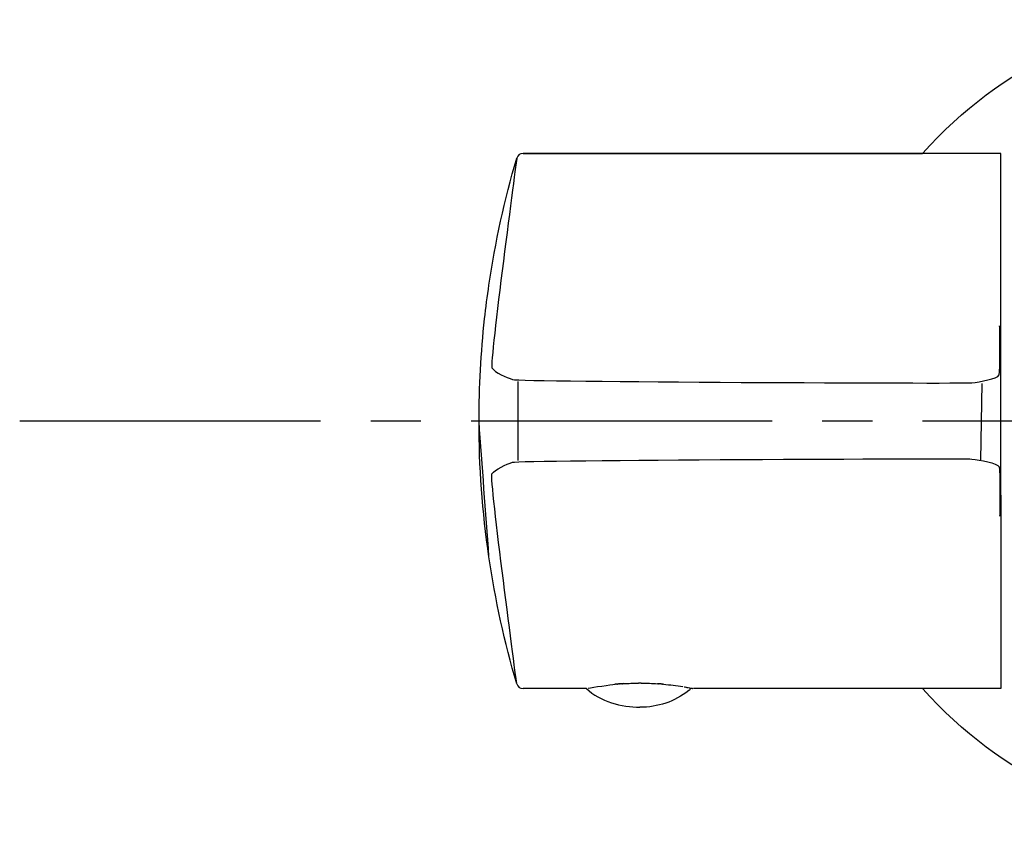
# Model space of a CAD drawing. Units: inches. Extents: x -61 to 272, y -492 to 790.
# Drawn here: x -61 to 12, y -468 to -408 of the extents above; entities that cross this region are included whole.
import ezdxf

# ---------------------------------------------------------------- set-up
doc = ezdxf.new("R2010")
doc.units = ezdxf.units.IN
doc.header["$MEASUREMENT"] = 0
doc.linetypes.add('AI-Linetype-2', pattern=[33.750166, 22.500166, -3.75, 3.75, -3.75])

# ---------------------------------------------------------------- blocks, each defined once
blk = doc.blocks.new('block 325')
at = {"color": 179, "lineweight": 25, "true_color": 0x1c1c1b}
blk.add_open_spline([(-26.452, -430.104), (-26.359, -429.262), (-26.251, -428.421), (-26.128, -427.582), (-25.655, -424.372), (-24.962, -421.21), (-24.049, -418.097)], degree=3, knots=[0, 0, 0, 0, 1, 1, 1, 2, 2, 2, 2], dxfattribs=at)
blk = doc.blocks.new('block 326')
at = {"color": 179, "lineweight": 25, "true_color": 0x1c1c1b}
blk.add_open_spline([(-24.049, -457.387), (-24.962, -454.276), (-25.655, -451.109), (-26.128, -447.902), (-26.375, -444.515), (-26.623, -441.128), (-26.871, -437.742)], degree=3, knots=[0, 0, 0, 0, 1, 1, 1, 2, 2, 2, 2], dxfattribs=at)
blk = doc.blocks.new('block 625')
at = {"color": 179, "lineweight": 25, "true_color": 0x1c1c1b}
blk.add_open_spline([(-16.631, -457.419), (-16.656, -457.421), (-16.68, -457.423), (-16.705, -457.425)], degree=3, dxfattribs=at)
blk = doc.blocks.new('block 626')
at = {"color": 179, "lineweight": 25, "true_color": 0x1c1c1b}
blk.add_open_spline([(-16.541, -457.411), (-16.566, -457.413), (-16.59, -457.415), (-16.615, -457.417)], degree=3, dxfattribs=at)
blk = doc.blocks.new('block 627')
at = {"color": 179, "lineweight": 25, "true_color": 0x1c1c1b}
blk.add_open_spline([(-16.45, -457.403), (-16.475, -457.405), (-16.499, -457.407), (-16.524, -457.409)], degree=3, dxfattribs=at)
blk = doc.blocks.new('block 628')
at = {"color": 179, "lineweight": 25, "true_color": 0x1c1c1b}
blk.add_open_spline([(-16.358, -457.396), (-16.383, -457.398), (-16.407, -457.399), (-16.432, -457.401)], degree=3, dxfattribs=at)
blk = doc.blocks.new('block 629')
at = {"color": 179, "lineweight": 25, "true_color": 0x1c1c1b}
blk.add_open_spline([(-16.267, -457.389), (-16.29, -457.391), (-16.314, -457.392), (-16.338, -457.394)], degree=3, dxfattribs=at)
blk = doc.blocks.new('block 630')
at = {"color": 179, "lineweight": 25, "true_color": 0x1c1c1b}
blk.add_open_spline([(-16.174, -457.382), (-16.197, -457.384), (-16.22, -457.386), (-16.243, -457.387)], degree=3, dxfattribs=at)
blk = doc.blocks.new('block 631')
at = {"color": 179, "lineweight": 25, "true_color": 0x1c1c1b}
blk.add_open_spline([(-16.08, -457.376), (-16.103, -457.378), (-16.125, -457.379), (-16.148, -457.381)], degree=3, dxfattribs=at)
blk = doc.blocks.new('block 632')
at = {"color": 179, "lineweight": 25, "true_color": 0x1c1c1b}
blk.add_open_spline([(-14.847, -457.338), (-14.878, -457.338), (-14.91, -457.338), (-14.942, -457.338)], degree=3, dxfattribs=at)
blk = doc.blocks.new('block 803')
at = {"color": 179, "lineweight": 25, "true_color": 0x1c1c1b}
blk.add_open_spline([(-16.08, -457.376), (-15.701, -457.353), (-15.322, -457.34), (-14.942, -457.338)], degree=3, dxfattribs=at)
blk = doc.blocks.new('block 804')
at = {"color": 179, "lineweight": 25, "true_color": 0x1c1c1b}
blk.add_open_spline([(-16.174, -457.383), (-16.165, -457.382), (-16.156, -457.381), (-16.148, -457.381)], degree=3, dxfattribs=at)
blk = doc.blocks.new('block 805')
at = {"color": 179, "lineweight": 25, "true_color": 0x1c1c1b}
blk.add_open_spline([(-16.266, -457.389), (-16.259, -457.389), (-16.251, -457.388), (-16.243, -457.387)], degree=3, dxfattribs=at)
blk = doc.blocks.new('block 806')
at = {"color": 179, "lineweight": 25, "true_color": 0x1c1c1b}
blk.add_open_spline([(-16.358, -457.396), (-16.352, -457.395), (-16.345, -457.395), (-16.338, -457.394)], degree=3, dxfattribs=at)
blk = doc.blocks.new('block 807')
at = {"color": 179, "lineweight": 25, "true_color": 0x1c1c1b}
blk.add_open_spline([(-16.45, -457.403), (-16.444, -457.403), (-16.438, -457.402), (-16.432, -457.402)], degree=3, dxfattribs=at)
blk = doc.blocks.new('block 808')
at = {"color": 179, "lineweight": 25, "true_color": 0x1c1c1b}
blk.add_open_spline([(-16.541, -457.411), (-16.535, -457.41), (-16.53, -457.41), (-16.524, -457.409)], degree=3, dxfattribs=at)
blk = doc.blocks.new('block 809')
at = {"color": 179, "lineweight": 25, "true_color": 0x1c1c1b}
blk.add_open_spline([(-16.631, -457.419), (-16.626, -457.418), (-16.62, -457.418), (-16.615, -457.417)], degree=3, dxfattribs=at)
blk = doc.blocks.new('block 810')
at = {"color": 179, "lineweight": 25, "true_color": 0x1c1c1b}
blk.add_open_spline([(-18.708, -457.715), (-18.381, -457.643), (-16.98, -457.452), (-16.705, -457.426)], degree=3, dxfattribs=at)
blk = doc.blocks.new('block 811')
at = {"color": 179, "lineweight": 25, "true_color": 0x1c1c1b}
blk.add_lwpolyline([(-10.85, -457.741), (-10.85, -457.741)], dxfattribs=at)
blk = doc.blocks.new('block 812')
at = {"color": 179, "lineweight": 25, "true_color": 0x1c1c1b}
blk.add_open_spline([(-10.977, -457.716), (-10.954, -457.721), (-10.933, -457.725), (-10.915, -457.728), (-10.902, -457.731), (-10.89, -457.733), (-10.88, -457.735)], degree=3, knots=[0, 0, 0, 0, 1, 1, 1, 2, 2, 2, 2], dxfattribs=at)
blk = doc.blocks.new('block 813')
at = {"color": 179, "lineweight": 25, "true_color": 0x1c1c1b}
blk.add_open_spline([(-11.003, -457.711), (-10.997, -457.712), (-10.991, -457.713), (-10.986, -457.715)], degree=3, dxfattribs=at)
blk = doc.blocks.new('block 814')
at = {"color": 179, "lineweight": 25, "true_color": 0x1c1c1b}
blk.add_open_spline([(-11.03, -457.706), (-11.024, -457.707), (-11.018, -457.708), (-11.013, -457.709)], degree=3, dxfattribs=at)
blk = doc.blocks.new('block 815')
at = {"color": 179, "lineweight": 25, "true_color": 0x1c1c1b}
blk.add_open_spline([(-11.059, -457.7), (-11.053, -457.702), (-11.047, -457.703), (-11.042, -457.704)], degree=3, dxfattribs=at)
blk = doc.blocks.new('block 816')
at = {"color": 179, "lineweight": 25, "true_color": 0x1c1c1b}
blk.add_open_spline([(-11.09, -457.695), (-11.085, -457.696), (-11.079, -457.697), (-11.073, -457.698)], degree=3, dxfattribs=at)
blk = doc.blocks.new('block 817')
at = {"color": 179, "lineweight": 25, "true_color": 0x1c1c1b}
blk.add_open_spline([(-11.124, -457.688), (-11.118, -457.689), (-11.113, -457.69), (-11.113, -457.69)], degree=3, dxfattribs=at)
blk = doc.blocks.new('block 818')
at = {"color": 179, "lineweight": 25, "true_color": 0x1c1c1b}
blk.add_open_spline([(-11.16, -457.682), (-11.155, -457.683), (-11.149, -457.684), (-11.144, -457.685)], degree=3, dxfattribs=at)
blk = doc.blocks.new('block 819')
at = {"color": 179, "lineweight": 25, "true_color": 0x1c1c1b}
blk.add_open_spline([(-11.199, -457.675), (-11.193, -457.676), (-11.188, -457.677), (-11.182, -457.677)], degree=3, dxfattribs=at)
blk = doc.blocks.new('block 820')
at = {"color": 179, "lineweight": 25, "true_color": 0x1c1c1b}
blk.add_open_spline([(-11.239, -457.667), (-11.239, -457.667), (-11.229, -457.669), (-11.224, -457.67)], degree=3, dxfattribs=at)
blk = doc.blocks.new('block 821')
at = {"color": 179, "lineweight": 25, "true_color": 0x1c1c1b}
blk.add_open_spline([(-11.281, -457.66), (-11.281, -457.66), (-11.272, -457.661), (-11.267, -457.662)], degree=3, dxfattribs=at)
blk = doc.blocks.new('block 822')
at = {"color": 179, "lineweight": 25, "true_color": 0x1c1c1b}
blk.add_open_spline([(-11.326, -457.652), (-11.322, -457.652), (-11.317, -457.653), (-11.317, -457.653)], degree=3, dxfattribs=at)
blk = doc.blocks.new('block 823')
at = {"color": 179, "lineweight": 25, "true_color": 0x1c1c1b}
blk.add_open_spline([(-11.373, -457.643), (-11.373, -457.643), (-11.365, -457.645), (-11.361, -457.646)], degree=3, dxfattribs=at)
blk = doc.blocks.new('block 824')
at = {"color": 179, "lineweight": 25, "true_color": 0x1c1c1b}
blk.add_lwpolyline([(-11.422, -457.635), (-11.411, -457.637)], dxfattribs=at)
blk = doc.blocks.new('block 825')
at = {"color": 179, "lineweight": 25, "true_color": 0x1c1c1b}
blk.add_lwpolyline([(-11.473, -457.626), (-11.463, -457.628)], dxfattribs=at)
blk = doc.blocks.new('block 826')
at = {"color": 179, "lineweight": 25, "true_color": 0x1c1c1b}
blk.add_lwpolyline([(-11.526, -457.617), (-11.517, -457.619)], dxfattribs=at)
blk = doc.blocks.new('block 827')
at = {"color": 179, "lineweight": 25, "true_color": 0x1c1c1b}
blk.add_lwpolyline([(-11.582, -457.608), (-11.573, -457.609)], dxfattribs=at)
blk = doc.blocks.new('block 828')
at = {"color": 179, "lineweight": 25, "true_color": 0x1c1c1b}
blk.add_open_spline([(-13.078, -457.417), (-12.594, -457.461), (-12.111, -457.522), (-11.631, -457.6)], degree=3, dxfattribs=at)
blk = doc.blocks.new('block 829')
at = {"color": 179, "lineweight": 25, "true_color": 0x1c1c1b}
blk.add_open_spline([(-13.169, -457.409), (-13.164, -457.41), (-13.158, -457.41), (-13.152, -457.411)], degree=3, dxfattribs=at)
blk = doc.blocks.new('block 830')
at = {"color": 179, "lineweight": 25, "true_color": 0x1c1c1b}
blk.add_open_spline([(-13.262, -457.402), (-13.255, -457.402), (-13.249, -457.403), (-13.243, -457.403)], degree=3, dxfattribs=at)
blk = doc.blocks.new('block 831')
at = {"color": 179, "lineweight": 25, "true_color": 0x1c1c1b}
blk.add_open_spline([(-13.355, -457.394), (-13.349, -457.395), (-13.342, -457.395), (-13.335, -457.396)], degree=3, dxfattribs=at)
blk = doc.blocks.new('block 832')
at = {"color": 179, "lineweight": 25, "true_color": 0x1c1c1b}
blk.add_open_spline([(-13.45, -457.387), (-13.442, -457.388), (-13.435, -457.389), (-13.427, -457.389)], degree=3, dxfattribs=at)
blk = doc.blocks.new('block 833')
at = {"color": 179, "lineweight": 25, "true_color": 0x1c1c1b}
blk.add_open_spline([(-14.752, -457.338), (-14.34, -457.34), (-13.93, -457.355), (-13.52, -457.383)], degree=3, dxfattribs=at)
blk = doc.blocks.new('block 834')
at = {"color": 179, "lineweight": 25, "true_color": 0x1c1c1b}
blk.add_open_spline([(-23.58, -417.742), (-13.622, -417.742), (-3.665, -417.742), (6.292, -417.742)], degree=3, dxfattribs=at)
blk = doc.blocks.new('block 835')
at = {"color": 179, "lineweight": 25, "true_color": 0x1c1c1b}
blk.add_open_spline([(-18.847, -457.742), (-20.424, -457.742), (-22.002, -457.742), (-23.58, -457.742)], degree=3, dxfattribs=at)
blk = doc.blocks.new('block 836')
at = {"color": 179, "lineweight": 25, "true_color": 0x1c1c1b}
blk.add_open_spline([(12.153, -457.742), (4.487, -457.742), (-3.18, -457.742), (-10.847, -457.742)], degree=3, dxfattribs=at)
blk = doc.blocks.new('block 853')
at = {"color": 179, "lineweight": 25, "true_color": 0x1c1c1b}
blk.add_lwpolyline([(-24.047, -418.095), (-24.047, -418.097)], dxfattribs=at)
blk = doc.blocks.new('block 854')
at = {"color": 179, "lineweight": 25, "true_color": 0x1c1c1b}
blk.add_open_spline([(-23.58, -417.742), (-23.823, -417.742), (-23.979, -417.859), (-24.048, -418.093)], degree=3, dxfattribs=at)
blk = doc.blocks.new('block 855')
at = {"color": 179, "lineweight": 25, "true_color": 0x1c1c1b}
blk.add_open_spline([(-18.847, -457.742), (-17.813, -458.697), (-16.205, -459.142), (-14.847, -459.142)], degree=3, dxfattribs=at)
blk = doc.blocks.new('block 856')
at = {"color": 179, "lineweight": 25, "true_color": 0x1c1c1b}
blk.add_open_spline([(-11.193, -457.901), (-12.271, -458.728), (-13.489, -459.142), (-14.847, -459.142)], degree=3, dxfattribs=at)
blk = doc.blocks.new('block 857')
at = {"color": 179, "lineweight": 25, "true_color": 0x1c1c1b}
blk.add_open_spline([(-11.038, -457.703), (-11.073, -457.782), (-11.124, -457.848), (-11.192, -457.9)], degree=3, dxfattribs=at)
blk = doc.blocks.new('block 858')
at = {"color": 179, "lineweight": 25, "true_color": 0x1c1c1b}
blk.add_open_spline([(-14.752, -457.338), (-14.783, -457.338), (-14.815, -457.338), (-14.847, -457.338)], degree=3, dxfattribs=at)
blk = doc.blocks.new('block 859')
at = {"color": 179, "lineweight": 25, "true_color": 0x1c1c1b}
blk.add_open_spline([(-13.45, -457.387), (-13.473, -457.386), (-13.496, -457.384), (-13.52, -457.382)], degree=3, dxfattribs=at)
blk = doc.blocks.new('block 860')
at = {"color": 179, "lineweight": 25, "true_color": 0x1c1c1b}
blk.add_open_spline([(-13.355, -457.394), (-13.379, -457.392), (-13.403, -457.391), (-13.427, -457.389)], degree=3, dxfattribs=at)
blk = doc.blocks.new('block 861')
at = {"color": 179, "lineweight": 25, "true_color": 0x1c1c1b}
blk.add_open_spline([(-13.262, -457.401), (-13.286, -457.399), (-13.31, -457.398), (-13.335, -457.396)], degree=3, dxfattribs=at)
blk = doc.blocks.new('block 862')
at = {"color": 179, "lineweight": 25, "true_color": 0x1c1c1b}
blk.add_open_spline([(-13.169, -457.409), (-13.194, -457.407), (-13.218, -457.405), (-13.243, -457.403)], degree=3, dxfattribs=at)
blk = doc.blocks.new('block 863')
at = {"color": 179, "lineweight": 25, "true_color": 0x1c1c1b}
blk.add_open_spline([(-13.078, -457.417), (-13.103, -457.415), (-13.127, -457.413), (-13.152, -457.411)], degree=3, dxfattribs=at)
blk = doc.blocks.new('block 864')
at = {"color": 179, "lineweight": 25, "true_color": 0x1c1c1b}
blk.add_open_spline([(12.153, -417.742), (0.242, -417.742), (-11.669, -417.742), (-23.58, -417.742)], degree=3, dxfattribs=at)
blk = doc.blocks.new('block 865')
at = {"color": 179, "lineweight": 25, "true_color": 0x1c1c1b}
blk.add_open_spline([(12.153, -443.522), (12.153, -438.755), (12.153, -422.513), (12.153, -417.745)], degree=3, dxfattribs=at)
blk = doc.blocks.new('block 866')
at = {"color": 179, "lineweight": 25, "true_color": 0x1c1c1b}
blk.add_lwpolyline([(-24.047, -457.387), (-24.048, -457.39)], dxfattribs=at)
blk = doc.blocks.new('block 867')
at = {"color": 179, "lineweight": 25, "true_color": 0x1c1c1b}
blk.add_open_spline([(-24.048, -457.391), (-23.979, -457.625), (-23.823, -457.742), (-23.58, -457.742)], degree=3, dxfattribs=at)
blk = doc.blocks.new('block 868')
at = {"color": 179, "lineweight": 25, "true_color": 0x1c1c1b}
blk.add_lwpolyline([(-24.048, -457.391), (-24.048, -457.391)], dxfattribs=at)
blk = doc.blocks.new('block 869')
at = {"color": 179, "lineweight": 25, "true_color": 0x1c1c1b}
blk.add_lwpolyline([(-24.048, -418.095), (-24.048, -418.093)], dxfattribs=at)
blk = doc.blocks.new('block 870')
at = {"color": 179, "lineweight": 25, "true_color": 0x1c1c1b}
blk.add_open_spline([(-26.128, -447.902), (-26.623, -444.533), (-26.871, -441.147), (-26.871, -437.742)], degree=3, dxfattribs=at)
blk = doc.blocks.new('block 871')
at = {"color": 179, "lineweight": 25, "true_color": 0x1c1c1b}
blk.add_open_spline([(-26.871, -437.742), (-26.871, -435.188), (-26.731, -432.643), (-26.452, -430.104)], degree=3, dxfattribs=at)
blk = doc.blocks.new('block 872')
at = {"color": 179, "lineweight": 25, "true_color": 0x1c1c1b}
blk.add_lwpolyline([(12.153, -417.743), (12.153, -417.745)], dxfattribs=at)
blk = doc.blocks.new('block 873')
at = {"color": 179, "lineweight": 25, "true_color": 0x1c1c1b}
blk.add_open_spline([(12.153, -443.277), (12.153, -448.099), (12.153, -452.92), (12.153, -457.742)], degree=3, dxfattribs=at)
blk = doc.blocks.new('block 1007')
at = {"color": 179, "lineweight": 25, "true_color": 0x1c1c1b}
blk.add_open_spline([(6.292, -417.743), (12.255, -411.076), (19.708, -407.742), (28.653, -407.742)], degree=3, dxfattribs=at)
blk = doc.blocks.new('block 1008')
at = {"color": 179, "lineweight": 25, "true_color": 0x1c1c1b}
blk.add_open_spline([(28.653, -467.742), (19.709, -467.742), (12.255, -464.408), (6.293, -457.742)], degree=3, dxfattribs=at)
blk = doc.blocks.new('block 2233')
at = {"color": 179, "lineweight": 25, "true_color": 0x1c1c1b}
blk.add_open_spline([(-24.049, -418.097), (-24.049, -418.097), (-26.107, -433.411), (-25.902, -433.769), (-25.698, -434.127), (-24.803, -434.483), (-24.357, -434.646), (-23.911, -434.809), (9.339, -434.951), (9.967, -434.886), (10.595, -434.821), (11.893, -434.587), (12.014, -434.302), (12.135, -434.018), (12.056, -430.623), (12.056, -430.623)], degree=3, knots=[0, 0, 0, 0, 1, 1, 1, 2, 2, 2, 3, 3, 3, 4, 4, 4, 5, 5, 5, 5], dxfattribs=at)
blk = doc.blocks.new('block 2234')
at = {"color": 179, "lineweight": 25, "true_color": 0x1c1c1b}
blk.add_open_spline([(-24.049, -457.374), (-24.049, -457.374), (-26.107, -442.059), (-25.902, -441.702), (-25.698, -441.344), (-24.803, -440.988), (-24.357, -440.825), (-23.911, -440.662), (9.339, -440.52), (9.967, -440.585), (10.595, -440.65), (11.893, -440.884), (12.014, -441.169), (12.135, -441.453), (12.056, -444.848), (12.056, -444.848)], degree=3, knots=[0, 0, 0, 0, 1, 1, 1, 2, 2, 2, 3, 3, 3, 4, 4, 4, 5, 5, 5, 5], dxfattribs=at)
blk = doc.blocks.new('block 2235')
at = {"color": 179, "lineweight": 25, "true_color": 0x1c1c1b}
blk.add_lwpolyline([(-23.965, -434.796), (-23.965, -440.692)], dxfattribs=at)
blk = doc.blocks.new('block 2236')
at = {"color": 179, "lineweight": 25, "true_color": 0x1c1c1b}
blk.add_lwpolyline([(10.721, -434.944), (10.62, -440.668)], dxfattribs=at)
blk = doc.blocks.new('block 2423')
at = {"color": 4, "linetype": 'AI-Linetype-2', "lineweight": 25, "true_color": 0x00ffff}
blk.add_lwpolyline([(-61.213, -437.724), (31.953, -437.724)], dxfattribs=at)

msp = doc.modelspace()

# ---------------------------------------------------------------- block references
for name in ['block 1007', 'block 325', 'block 2233', 'block 854', 'block 869', 'block 853', 'block 834', 'block 864', 'block 872', 'block 865', 'block 871', 'block 2235', 'block 2236', 'block 2423', 'block 326', 'block 870', 'block 2234', 'block 873', 'block 866', 'block 867', 'block 868', 'block 835', 'block 855', 'block 810', 'block 625', 'block 809', 'block 626', 'block 808', 'block 627', 'block 807', 'block 628', 'block 806', 'block 629', 'block 805', 'block 630', 'block 804', 'block 631', 'block 803', 'block 632', 'block 858', 'block 833', 'block 859', 'block 832', 'block 860', 'block 831', 'block 861', 'block 830', 'block 862', 'block 829', 'block 863', 'block 828', 'block 827', 'block 826', 'block 825', 'block 824', 'block 823', 'block 822', 'block 821', 'block 820', 'block 819', 'block 857', 'block 818', 'block 817', 'block 816', 'block 815', 'block 814', 'block 813', 'block 812', 'block 811', 'block 836', 'block 1008', 'block 856']:
    msp.add_blockref(name, (0, 0))

doc.saveas('drawing.dxf')
